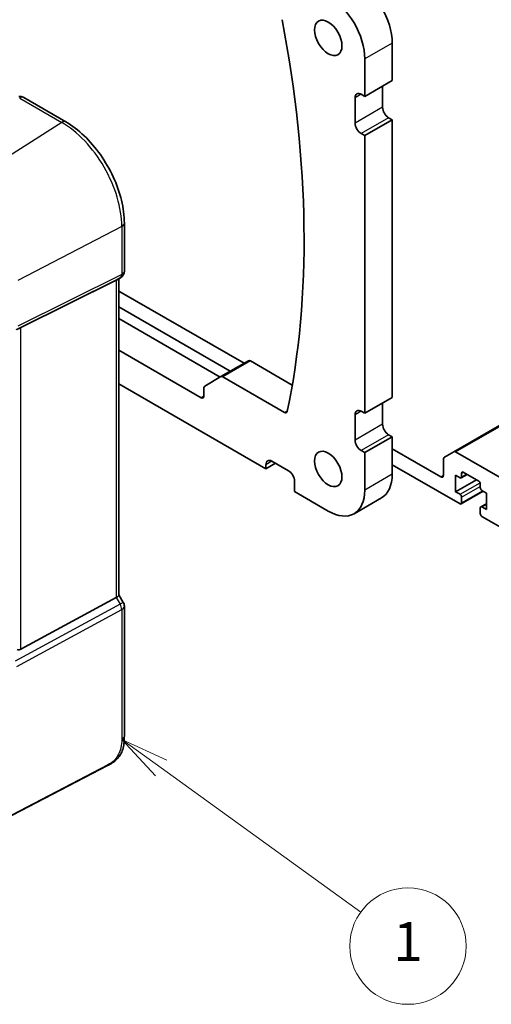
# Model space of a CAD drawing. Units: millimetres. Extents: x 0 to 5710, y 0 to 843.
# Drawn here: x 624 to 685, y 171 to 298 of the extents above; entities that cross this region are included whole.
import ezdxf

# ---------------------------------------------------------------- set-up
doc = ezdxf.new("R2010")
doc.units = ezdxf.units.MM
for name, color, linetype, lineweight in [('Symbol (TK)', 100, 'Continuous', 18), ('Visible (ISO)', 7, 'Continuous', 35), ('Visible Narrow (ISO)', 7, 'Continuous', 25)]:
    doc.layers.add(name, color=color, linetype=linetype, lineweight=lineweight)
doc.styles.add('Note Text (TK2)', font='MS PGothic.ttf')

# ---------------------------------------------------------------- blocks, each defined once
blk = doc.blocks.new('バルーン1')
at = {"layer": 'Symbol (TK)', "color": 100}
for p, q in [((271.563, 88.672), (269.536, 90.135)), ((271.856, 89.077), (269.536, 90.135)), ((269.536, 90.135), (271.271, 88.266)), ((271.563, 88.672), (281.857, 81.241))]:
    blk.add_line(p, q, dxfattribs=at)
at = {"layer": 'Symbol (TK)'}
blk.add_circle((284.28, 79.492), 3, dxfattribs=at)
at = {"layer": 'Symbol (TK)', "color": 7, "insert": (284.28, 79.469), "char_height": 2, "attachment_point": 5, "style": 'Note Text (TK2)'}
blk.add_mtext('1', dxfattribs=at)

msp = doc.modelspace()

# ---------------------------------------------------------------- linework, layer by layer
at = {"layer": 'Visible (ISO)'}
for p, q in [((672.4206, 290.2105), (672.4206, 295.0278)), ((668.8851, 288.1692), (668.8851, 292.9866)), ((672.4206, 290.2105), (668.8851, 288.1692)), ((671.1832, 286.7608), (671.1832, 289.496)), ((630.3881, 284.8884), (624.9814, 288.01)), ((667.6476, 284.7195), (667.6476, 287.9855)), ((668.4255, 288.4346), (668.8851, 288.1692)), ((672.4206, 285.1482), (671.961, 285.4135)), ((672.4206, 285.1482), (668.8851, 283.1069)), ((672.4206, 249.3856), (672.4206, 285.1482)), ((668.8851, 283.1069), (668.4255, 283.3723)), ((668.8851, 247.3444), (668.8851, 283.1069)), ((637.9212, 265.6653), (637.9212, 271.8408)), ((624.6045, 258.3996), (636.8832, 264.4902)), ((637.4212, 264.7992), (636.9212, 264.5106)), ((637.2141, 264.6797), (637.2141, 223.9585)), ((653.3377, 253.7895), (637.2141, 263.0985)), ((637.2141, 261.0573), (651.57, 252.7689)), ((637.2141, 259.5468), (650.2618, 252.0136)), ((647.8133, 249.3448), (637.2141, 255.4643)), ((653.9059, 254.1176), (650.3704, 252.0763)), ((654.1559, 254.0928), (659.5511, 250.9779)), ((637.2141, 251.1368), (656.1572, 240.2)), ((650.3704, 252.0763), (648.2704, 250.8639)), ((658.5601, 247.4676), (650.6204, 252.0516)), ((680.3427, 242.406), (696.0026, 251.4473)), ((648.1669, 250.635), (648.1669, 249.5489)), ((672.4206, 249.3856), (668.8851, 247.3444)), ((671.1832, 245.9359), (671.1832, 248.6712)), ((668.4255, 247.6098), (668.8851, 247.3444)), ((667.6476, 243.8947), (667.6476, 247.1607)), ((672.4206, 244.3234), (668.8851, 242.2821)), ((672.4206, 244.3234), (671.961, 244.5887)), ((672.4206, 239.506), (672.4206, 244.3234)), ((668.8851, 242.2821), (668.4255, 242.5475)), ((668.8851, 237.4648), (668.8851, 242.2821)), ((678.6785, 239.159), (672.4206, 242.772)), ((680.3427, 242.406), (679.1356, 241.7091)), ((686.6335, 238.8937), (680.5927, 242.3813)), ((656.935, 241.1798), (659.0563, 239.9551)), ((679.0321, 241.4802), (679.0321, 239.3631)), ((657.3946, 240.9145), (656.1572, 240.2)), ((656.1572, 240.2), (656.1572, 240.7308)), ((672.4206, 240.7308), (681.1534, 235.6889)), ((681.5776, 239.7714), (683.5575, 238.6283)), ((659.8341, 238.6079), (659.8341, 237.2607)), ((680.5877, 237.2402), (680.5877, 239.3631)), ((680.5877, 239.3631), (681.1534, 239.0365)), ((680.5877, 237.2402), (683.2747, 238.7916)), ((681.3034, 239.0217), (682.0898, 239.4757)), ((681.3655, 239.159), (681.3655, 239.6489)), ((659.8341, 237.2607), (664.1828, 234.7499)), ((681.1534, 236.9136), (680.5877, 237.2402)), ((681.3034, 235.674), (684.1404, 237.312)), ((683.7697, 238.2609), (683.7697, 237.771)), ((683.9818, 237.4035), (684.5475, 237.0769)), ((671.0434, 236.4618), (667.5078, 234.4206)), ((681.3655, 235.8114), (681.3655, 236.5462)), ((684.5475, 237.0769), (684.5475, 234.9541)), ((683.7697, 235.1582), (683.7697, 234.4233)), ((683.8318, 235.2955), (684.5475, 235.7087)), ((684.5475, 234.9541), (683.9818, 235.2807)), ((683.9818, 234.0559), (689.6387, 230.7899)), ((624.6045, 216.9525), (636.8832, 223.6281)), ((637.2141, 223.9873), (637.7872, 222.9946)), ((637.9212, 222.4946), (637.9212, 205.7659)), ((635.7586, 201.9671), (614.6834, 191.0112))]:
    msp.add_line(p, q, dxfattribs=at)
for centre, start, end in [((624.4814, 287.144), 60, 87.751727), ((636.9212, 265.6653), 300, 0), ((636.9212, 222.4946), 0, 30)]:
    msp.add_arc(centre, 1, start, end, dxfattribs=at)
for centre, major_axis, ratio, start_param, end_param in [((667.7184, 297.7426), (-3.325, 5.7591), 0.57735027, 3.92699082, 5.49778714), ((664.1828, 295.7014), (-3.325, 5.7591), 0.57735027, 3.92699082, 5.49778714), ((565.2081, 325.0836), (67.7857, -117.4083), 0.57735027, 0.57242211, 1.02877736), ((626.8307, 300.0426), (19.9867, 0.9294), 0.59482661, 4.5596954, 4.56894042), ((668.4255, 287.5364), (-0.55, 0.9526), 0.57735027, 5.49778714, 7.06858347), ((671.961, 286.3117), (-0.55, 0.9526), 0.57735027, 0.78539816, 2.35619449), ((668.4255, 284.2705), (-0.55, 0.9526), 0.57735027, 0.78539816, 2.35619449), ((636.2141, 265.257), (0.9239, -0.5334), 0.71743894, 5.83812635, 5.89048623), ((623.9354, 258.0101), (0.9998, 0.5352), 0.03327015, 0.8199497, 1.35122308), ((654.1559, 253.6846), (-0.25, 0.433), 0.57735027, 5.49778714, 6.28318531), ((650.6204, 251.6433), (-0.25, 0.433), 0.57735027, 5.49778714, 6.28318531), ((648.5204, 250.4309), (-0.25, 0.433), 0.57735027, 0, 0.78539816), ((647.8133, 249.7531), (0.25, -0.433), 0.57735027, 5.49778714, 7.06858347), ((658.5601, 247.8758), (0.25, -0.433), 0.57735027, 5.49778714, 6.85560742), ((668.4255, 246.7116), (-0.55, 0.9526), 0.57735027, 5.49778714, 7.06858347), ((671.961, 245.4869), (-0.55, 0.9526), 0.57735027, 0.78539816, 2.35619449), ((668.4255, 243.4456), (-0.55, 0.9526), 0.57735027, 0.78539816, 2.35619449), ((680.5927, 241.973), (-0.25, 0.433), 0.57735027, 5.49778714, 6.28318531), ((656.935, 240.2817), (-0.55, 0.9526), 0.57735027, 5.49778714, 7.06858347), ((679.3856, 241.2761), (-0.25, 0.433), 0.57735027, 0, 0.78539816), ((659.0563, 239.057), (0.55, -0.9526), 0.57735027, 0.78539816, 2.35619449), ((681.5776, 239.5264), (-0.15, 0.2598), 0.57735027, 5.49778714, 7.06858347), ((667.7184, 242.2209), (3.325, -5.7591), 0.57735027, 0, 0.78539816), ((678.6785, 239.5673), (0.25, -0.433), 0.57735027, 5.49778714, 7.06858347), ((681.1534, 239.2815), (0.15, -0.2598), 0.57735027, 5.49778714, 7.06858347), ((683.5575, 238.3833), (0.15, -0.2598), 0.57735027, 0.78539816, 2.35619449), ((664.1828, 240.1796), (3.325, -5.7591), 0.57735027, 5.49778714, 7.06858347), ((683.9818, 237.6485), (0.15, -0.2598), 0.57735027, 3.92699082, 5.49778714), ((681.1534, 236.6687), (-0.15, 0.2598), 0.57735027, 3.92699082, 5.49778714), ((681.1534, 235.9339), (0.15, -0.2598), 0.57735027, 5.49778714, 7.06858347), ((683.9818, 235.0357), (-0.15, 0.2598), 0.57735027, 5.49778714, 7.06858347), ((683.9818, 234.3009), (0.15, -0.2598), 0.57735027, 3.92699082, 5.49778714), ((636.2141, 223.7194), (0.9964, 0.267), 0.31783725, 5.36046804, 6.19822608), ((623.9354, 218.2001), (0.6652, -1.2497), 0.59746816, 5.75718659, 6.28845997)]:
    msp.add_ellipse(centre, major_axis=major_axis, ratio=ratio, start_param=start_param, end_param=end_param, dxfattribs=at)
for centre in [(664.1828, 295.7014), (664.1828, 240.1796)]:
    msp.add_ellipse(centre, major_axis=(-1.25, 2.1651), ratio=0.57735027, dxfattribs=at)
for points, knots in [([(637.9212, 271.8408), (637.9212, 272.782), (637.793, 273.776), (637.3048, 275.7927), (636.9446, 276.8151), (636.0273, 278.8026), (635.4702, 279.7674), (634.2077, 281.5556), (633.5024, 282.3787), (632, 283.8098), (631.2032, 284.4179), (630.3881, 284.8884)], [6.28318531, 6.28318531, 6.28318531, 6.28318531, 6.59734457, 6.59734457, 6.91150384, 6.91150384, 7.2256631, 7.2256631, 7.53982237, 7.53982237, 7.85398163, 7.85398163, 7.85398163, 7.85398163]), ([(637.9212, 205.7659), (637.9212, 205.5479), (637.9172, 205.2978), (637.8714, 204.777), (637.8296, 204.4989), (637.6985, 203.9987), (637.6167, 203.7721), (637.4151, 203.3761), (637.2997, 203.2), (637.0673, 202.9123), (636.9515, 202.7911), (636.6378, 202.5024), (636.429, 202.3489), (636.0595, 202.1224), (635.9062, 202.0439), (635.7586, 201.9671)], [0, 0, 0, 0, 0.080653531, 0.080653531, 0.172306884, 0.172306884, 0.243558144, 0.243558144, 0.305603654, 0.305603654, 0.359398328, 0.359398328, 0.446481219, 0.446481219, 0.506419319, 0.506419319, 0.506419319, 0.506419319])]:
    msp.add_open_spline(points, degree=3, knots=knots, dxfattribs=at)
at = {"layer": 'Visible Narrow (ISO)'}
for p, q in [((672.4206, 295.0278), (668.8851, 292.9866)), ((624.4444, 287.938), (629.8511, 284.8164)), ((668.4255, 288.4346), (667.6476, 287.9855)), ((671.1832, 286.7608), (667.6476, 284.7195)), ((671.961, 285.4135), (668.4255, 283.3723)), ((629.8511, 284.8164), (617.1232, 276.6977)), ((637.5903, 271.4118), (624.1953, 264.4484)), ((637.5903, 271.4118), (637.5903, 265.2362)), ((637.5903, 265.2362), (624.1953, 258.5919)), ((623.9885, 258.1347), (637.3835, 264.779)), ((637.3835, 264.779), (636.8832, 264.4902)), ((636.8832, 264.4902), (636.8832, 223.6281)), ((624.6045, 216.9525), (624.6045, 258.3996)), ((654.1559, 254.0928), (650.6204, 252.0516)), ((680.5927, 242.3813), (696.0026, 251.2782)), ((648.1669, 249.5489), (647.8133, 249.3448)), ((658.924, 247.6777), (658.5601, 247.4676)), ((668.4255, 247.6098), (667.6476, 247.1607)), ((671.1832, 245.9359), (667.6476, 243.8947)), ((671.961, 244.5887), (668.4255, 242.5475)), ((656.935, 241.1798), (656.1572, 240.7308)), ((681.3655, 239.6489), (681.5776, 239.7714)), ((672.4206, 239.506), (668.8851, 237.4648)), ((678.6785, 239.159), (679.0321, 239.3631)), ((681.3655, 239.159), (682.0019, 239.5264)), ((681.1534, 236.9136), (683.7387, 238.4063)), ((681.3655, 236.5462), (683.7697, 237.9343)), ((681.3655, 235.8114), (684.0525, 237.3627)), ((683.9818, 235.2807), (684.5475, 235.6073)), ((636.8832, 223.6281), (637.3835, 222.7616)), ((637.3835, 222.7616), (623.8722, 215.4159)), ((624.079, 214.7199), (637.5903, 222.0656)), ((637.7872, 222.9946), (637.3835, 222.7616)), ((637.5903, 222.0656), (637.5903, 205.3369)), ((635.8001, 202.0587), (614.725, 191.1029))]:
    msp.add_line(p, q, dxfattribs=at)
for centre, major_axis, ratio, start_param, end_param in [((624.4814, 287.144), (0.0392, 0.9992), 0.11157683, 0, 0.65680264), ((624.4814, 287.144), (0.5, 0.866), 0.57735027, 0, 0.83775804), ((629.8881, 284.0224), (0.5, 0.866), 0.57735027, 0, 0.83775804), ((629.8511, 275.88), (5.4724, -9.4785), 0.57735027, 0.78539816, 2.35619449), ((636.9212, 271.8408), (1, 0), 0.57735027, 5.44542727, 6.28318531), ((636.9212, 265.6653), (0.4444, -0.8958), 0.55872753, 0.03644158, 0.82070454), ((636.9212, 265.6653), (1, 0), 0.57735027, 5.44542727, 6.28318531), ((636.9212, 265.6653), (0.5, -0.866), 0.81649658, 6.23082543, 6.28318531), ((636.9212, 222.4946), (0.4776, -0.8786), 0.53370151, 0.80021487, 1.58447784), ((636.9212, 222.4946), (1, 0), 0.57735027, 5.44542727, 6.28318531), ((636.9212, 205.7659), (1, 0), 0.57735027, 5.44542727, 6.28318531), ((635.6663, 202.1446), (0.0922, -0.1775), 0.54634285, 0, 0.81024256)]:
    msp.add_ellipse(centre, major_axis=major_axis, ratio=ratio, start_param=start_param, end_param=end_param, dxfattribs=at)
msp.add_open_spline([(637.5903, 205.3369), (637.5903, 205.0323), (637.5764, 204.6638), (637.4682, 204.2455), (637.328, 203.7034), (637.0408, 203.1298), (636.6897, 202.727), (636.4036, 202.3989), (636.0928, 202.2109), (635.8001, 202.0587)], degree=3, knots=[0, 0, 0, 0, 0.29837783, 0.29837783, 0.29837783, 0.685014, 0.685014, 0.685014, 1, 1, 1, 1], dxfattribs=at)

# ---------------------------------------------------------------- block references
at = {"layer": 'Symbol (TK)', "xscale": 2.5, "yscale": 2.5, "zscale": 2.5}
msp.add_blockref('バルーン1', (-36.25, -20), dxfattribs=at)

doc.saveas('drawing.dxf')
